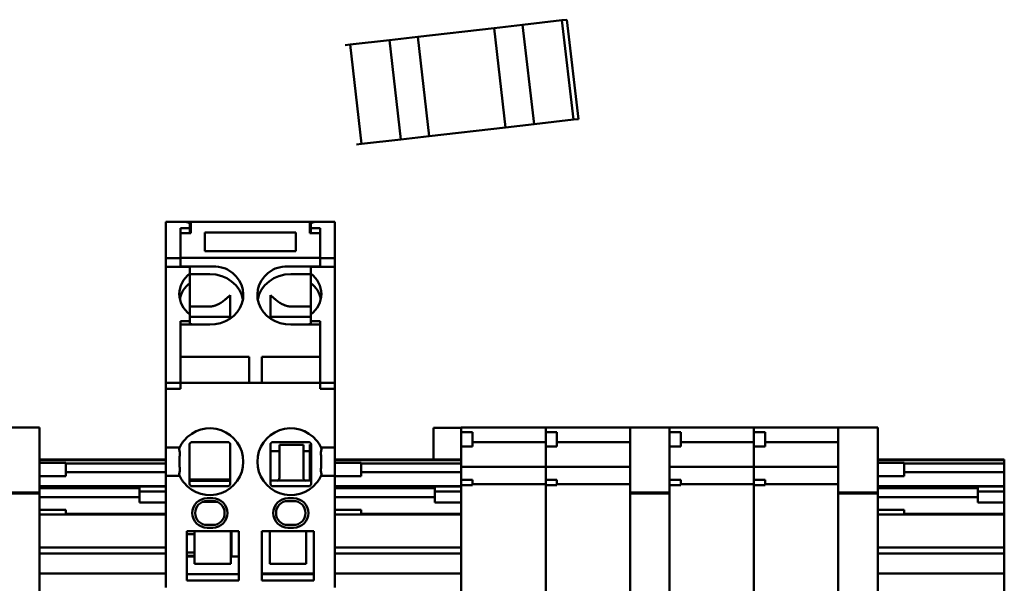
# Model space of a CAD drawing. Units: inches. Extents: x 2 to 211, y 5 to 133.
# Drawn here: x 41 to 44, y 78 to 79 of the extents above; entities that cross this region are included whole.
import ezdxf

# ---------------------------------------------------------------- set-up
doc = ezdxf.new("R2010")
doc.units = ezdxf.units.IN
doc.header["$LTSCALE"] = 12.5
doc.header["$MEASUREMENT"] = 0
doc.layers.add('Visible (ANSI)', color=7, linetype='Continuous', lineweight=50)

msp = doc.modelspace()

# ---------------------------------------------------------------- linework, layer by layer
at = {"layer": 'Visible (ANSI)'}
for p, q in [((42.268, 79.0833), (42.3783, 79.096)), ((42.268, 79.0833), (42.3783, 79.096)), ((42.3783, 79.096), (42.3922, 79.0976)), ((42.3783, 79.096), (42.3922, 79.0976)), ((42.4103, 78.8178), (42.3783, 79.096)), ((42.3783, 79.096), (42.4103, 78.8178)), ((42.4241, 78.8194), (42.3922, 79.0976)), ((42.1885, 79.0742), (41.9749, 79.0496)), ((41.9749, 79.0496), (42.1885, 79.0742)), ((42.1885, 79.0742), (42.268, 79.0833)), ((42.1885, 79.0742), (42.268, 79.0833)), ((42.1885, 79.0742), (42.2205, 78.796)), ((42.1885, 79.0742), (42.2205, 78.796)), ((42.3, 78.8051), (42.268, 79.0833)), ((41.7851, 79.0278), (41.8954, 79.0405)), ((41.7851, 79.0278), (41.8954, 79.0405)), ((41.8954, 79.0405), (41.9749, 79.0496)), ((41.8954, 79.0405), (41.9749, 79.0496)), ((41.8954, 79.0405), (41.9274, 78.7623)), ((41.8954, 79.0405), (41.9274, 78.7623)), ((42.0069, 78.7715), (41.9749, 79.0496)), ((42.0069, 78.7715), (41.9749, 79.0496)), ((41.7713, 79.0262), (41.7851, 79.0278)), ((41.7851, 79.0278), (41.8171, 78.7496)), ((42.4103, 78.8178), (42.3, 78.8051)), ((42.3, 78.8051), (42.4103, 78.8178)), ((42.4241, 78.8194), (42.4103, 78.8178)), ((42.4103, 78.8178), (42.4241, 78.8194)), ((42.2205, 78.796), (42.0069, 78.7715)), ((42.2205, 78.796), (42.0069, 78.7715)), ((42.2205, 78.796), (42.3, 78.8051)), ((42.3, 78.8051), (42.2205, 78.796)), ((41.9274, 78.7623), (41.8171, 78.7496)), ((41.8171, 78.7496), (41.9274, 78.7623)), ((41.9274, 78.7623), (42.0069, 78.7715)), ((42.0069, 78.7715), (41.9274, 78.7623)), ((41.8032, 78.748), (41.8171, 78.7496)), ((41.2698, 78.5314), (41.2698, 78.5157)), ((41.3247, 78.5314), (41.2698, 78.5314)), ((41.2698, 78.4301), (41.2698, 78.5157)), ((41.3102, 78.5143), (41.3102, 78.4305)), ((41.3102, 78.5143), (41.3368, 78.5143)), ((41.3368, 78.5314), (41.3247, 78.5314)), ((41.3397, 78.5314), (41.3368, 78.5314)), ((41.3368, 78.5301), (41.3368, 78.5314)), ((41.3368, 78.5279), (41.3368, 78.5157)), ((41.3368, 78.5143), (41.3368, 78.5157)), ((41.3368, 78.4999), (41.3368, 78.5143)), ((41.6724, 78.5314), (41.3397, 78.5314)), ((41.3397, 78.5236), (41.3397, 78.5314)), ((41.3397, 78.5236), (41.3397, 78.4999)), ((41.6724, 78.5236), (41.6724, 78.5314)), ((41.6724, 78.5314), (41.6753, 78.5314)), ((41.6724, 78.5236), (41.6724, 78.4999)), ((41.6753, 78.5314), (41.6753, 78.5301)), ((41.6874, 78.5314), (41.6753, 78.5314)), ((41.6753, 78.5157), (41.6753, 78.5279)), ((41.6753, 78.5157), (41.6753, 78.5143)), ((41.6753, 78.4999), (41.6753, 78.5143)), ((41.6753, 78.5143), (41.7019, 78.5143)), ((41.6874, 78.5314), (41.7423, 78.5314)), ((41.7019, 78.4305), (41.7019, 78.5143)), ((41.7423, 78.5157), (41.7423, 78.5314)), ((41.7423, 78.5157), (41.7423, 78.4301)), ((41.3102, 78.4999), (41.3102, 78.4305)), ((41.3102, 78.4999), (41.3397, 78.4999)), ((41.633, 78.5015), (41.3791, 78.5015)), ((41.3791, 78.5015), (41.3791, 78.4492)), ((41.633, 78.5015), (41.633, 78.4492)), ((41.7019, 78.4999), (41.6724, 78.4999)), ((41.7019, 78.4999), (41.7019, 78.4305)), ((41.2698, 78.4301), (41.2698, 78.43)), ((41.2698, 78.4301), (41.3102, 78.4301)), ((41.2698, 78.4057), (41.2698, 78.43)), ((41.3102, 78.4305), (41.3102, 78.407)), ((41.3102, 78.4305), (41.3102, 78.4305)), ((41.3102, 78.4305), (41.7019, 78.4305)), ((41.3102, 78.43), (41.3102, 78.4057)), ((41.3791, 78.4492), (41.633, 78.4492)), ((41.7019, 78.4305), (41.7019, 78.407)), ((41.7019, 78.4305), (41.7019, 78.4305)), ((41.7423, 78.4301), (41.7019, 78.4301)), ((41.7019, 78.4057), (41.7019, 78.43)), ((41.7423, 78.43), (41.7423, 78.4301)), ((41.7423, 78.43), (41.7423, 78.4057)), ((41.2698, 78.0884), (41.2698, 78.4057)), ((41.3102, 78.4057), (41.2698, 78.4057)), ((41.3929, 78.4068), (41.3102, 78.4068)), ((41.3368, 78.4057), (41.3102, 78.4057)), ((41.3368, 78.3871), (41.3368, 78.4057)), ((41.6192, 78.4068), (41.7019, 78.4068)), ((41.6753, 78.4057), (41.7019, 78.4057)), ((41.6753, 78.4057), (41.6753, 78.3871)), ((41.7019, 78.4057), (41.7423, 78.4057)), ((41.7423, 78.4057), (41.7423, 78.0884)), ((41.3368, 78.36), (41.3368, 78.3871)), ((41.3929, 78.3851), (41.3368, 78.3851)), ((41.6192, 78.3851), (41.6753, 78.3851)), ((41.6753, 78.3871), (41.6753, 78.36)), ((41.3929, 78.2946), (41.3368, 78.2946)), ((41.6192, 78.2946), (41.6753, 78.2946)), ((41.3368, 78.2532), (41.3368, 78.2719)), ((41.4499, 78.266), (41.3368, 78.266)), ((41.6753, 78.266), (41.5622, 78.266)), ((41.6753, 78.2719), (41.6753, 78.2532)), ((41.3102, 78.2532), (41.3102, 78.0884)), ((41.3102, 78.2532), (41.3368, 78.2532)), ((41.3102, 78.2438), (41.3929, 78.2438)), ((41.3368, 78.2438), (41.3368, 78.2532)), ((41.3397, 78.2477), (41.3368, 78.2477)), ((41.3397, 78.2438), (41.3397, 78.2477)), ((41.7019, 78.2438), (41.6192, 78.2438)), ((41.6724, 78.2477), (41.6753, 78.2477)), ((41.6724, 78.2477), (41.6724, 78.2438)), ((41.6753, 78.2438), (41.6753, 78.2532)), ((41.6753, 78.2532), (41.7019, 78.2532)), ((41.7019, 78.0884), (41.7019, 78.2532)), ((41.5031, 78.1534), (41.3102, 78.1534)), ((41.5031, 78.1534), (41.5031, 78.0825)), ((41.5385, 78.1534), (41.5385, 78.0825)), ((41.7019, 78.1534), (41.5385, 78.1534)), ((41.2698, 78.0884), (41.2698, 78.0806)), ((41.2698, 78.0806), (41.2698, 78.0797)), ((41.3102, 78.0806), (41.2698, 78.0806)), ((41.2698, 78.0722), (41.2698, 78.0797)), ((41.2698, 78.0722), (41.2698, 78.0643)), ((41.3102, 78.0884), (41.3102, 78.0806)), ((41.7019, 78.0806), (41.3102, 78.0806)), ((41.3102, 78.0802), (41.3102, 78.0806)), ((41.3102, 78.0802), (41.3102, 78.0643)), ((41.3102, 78.0797), (41.3102, 78.0722)), ((41.5031, 78.0806), (41.5031, 78.0825)), ((41.5385, 78.0806), (41.5385, 78.0825)), ((41.7019, 78.0806), (41.7019, 78.0884)), ((41.7019, 78.0802), (41.7019, 78.0806)), ((41.7019, 78.0806), (41.7423, 78.0806)), ((41.7019, 78.0802), (41.7019, 78.0643)), ((41.7019, 78.0722), (41.7019, 78.0797)), ((41.7423, 78.0806), (41.7423, 78.0884)), ((41.7423, 78.0797), (41.7423, 78.0806)), ((41.7423, 78.0797), (41.7423, 78.0722)), ((41.7423, 78.0643), (41.7423, 78.0722)), ((41.2698, 78.0643), (41.2698, 78.0317)), ((41.2698, 78.0643), (41.3102, 78.0643)), ((41.7423, 78.0643), (41.7019, 78.0643)), ((41.7423, 78.0643), (41.7423, 78.0317)), ((41.2698, 78.024), (41.2698, 78.0317)), ((41.2698, 78.024), (41.2698, 77.9192)), ((41.7423, 78.024), (41.7423, 78.0317)), ((41.7423, 78.024), (41.7423, 77.9192)), ((40.8053, 77.9562), (40.9155, 77.9562)), ((40.9155, 77.9562), (40.9155, 77.9553)), ((40.9155, 77.782), (40.9155, 77.9553)), ((42.0188, 77.866), (42.0188, 77.9551)), ((42.0966, 77.9551), (42.0188, 77.9551)), ((42.0966, 77.9547), (42.0966, 77.9556)), ((42.0966, 77.9556), (42.3328, 77.9556)), ((42.0966, 77.9547), (42.0966, 77.9423)), ((42.0966, 77.9423), (42.0966, 77.9029)), ((42.0966, 77.9423), (42.1281, 77.9423)), ((42.1281, 77.9423), (42.1281, 77.9029)), ((42.3328, 77.9556), (42.3328, 77.9547)), ((42.3328, 77.9547), (42.3328, 77.9556)), ((42.3328, 77.9556), (42.569, 77.9556)), ((42.3328, 77.9423), (42.3328, 77.9547)), ((42.3328, 77.9547), (42.3328, 77.9423)), ((42.3328, 77.9423), (42.3328, 77.9029)), ((42.3328, 77.9423), (42.3643, 77.9423)), ((42.3643, 77.9423), (42.3643, 77.9029)), ((42.569, 77.9553), (42.569, 77.9562)), ((42.569, 77.9562), (42.6793, 77.9562)), ((42.569, 77.9553), (42.569, 77.782)), ((42.6793, 77.9562), (42.6793, 77.9553)), ((42.6793, 77.9556), (42.9155, 77.9556)), ((42.6793, 77.9423), (42.6793, 77.9553)), ((42.6793, 77.9423), (42.6793, 77.9324)), ((42.6793, 77.9423), (42.7108, 77.9423)), ((42.7108, 77.9423), (42.7108, 77.9029)), ((42.9155, 77.9556), (42.9155, 77.9547)), ((42.9155, 77.9547), (42.9155, 77.9556)), ((42.9155, 77.9556), (43.1517, 77.9556)), ((42.9155, 77.9423), (42.9155, 77.9547)), ((42.9155, 77.9547), (42.9155, 77.9423)), ((42.9155, 77.9423), (42.9155, 77.9029)), ((42.9155, 77.9423), (42.947, 77.9423)), ((42.947, 77.9423), (42.947, 77.9029)), ((43.1517, 77.9553), (43.1517, 77.9562)), ((43.1517, 77.9562), (43.262, 77.9562)), ((43.1517, 77.9553), (43.1517, 77.782)), ((43.262, 77.9562), (43.262, 77.9553)), ((43.262, 77.782), (43.262, 77.9553)), ((41.2698, 77.8995), (41.2698, 77.9192)), ((41.5877, 77.9071), (41.5877, 77.8908)), ((41.5877, 77.9071), (41.6547, 77.9071)), ((41.6547, 77.8908), (41.6547, 77.9071)), ((41.6724, 77.908), (41.6763, 77.908)), ((41.6724, 77.908), (41.6724, 77.9009)), ((41.7423, 77.8995), (41.7423, 77.9192)), ((42.1281, 77.9148), (42.3328, 77.9148)), ((42.3643, 77.9148), (42.569, 77.9148)), ((42.6793, 77.8096), (42.6793, 77.9324)), ((42.7108, 77.9148), (42.9155, 77.9148)), ((42.947, 77.9148), (43.1517, 77.9148)), ((41.2698, 77.8208), (41.2698, 77.8995)), ((41.3081, 77.8995), (41.2698, 77.8995)), ((41.5622, 77.8897), (41.5877, 77.8897)), ((41.5877, 77.8148), (41.5877, 77.8908)), ((41.6547, 77.8908), (41.6547, 77.8148)), ((41.6547, 77.8897), (41.6724, 77.8897)), ((41.6724, 77.8852), (41.6724, 77.9009)), ((41.6724, 77.8852), (41.6724, 77.8267)), ((41.7041, 77.8995), (41.7423, 77.8995)), ((41.7423, 77.8208), (41.7423, 77.8995)), ((42.0966, 77.9029), (42.0966, 77.8765)), ((42.0966, 77.9029), (42.1281, 77.9029)), ((42.3328, 77.8765), (42.3328, 77.9029)), ((42.3328, 77.9029), (42.3328, 77.8765)), ((42.3328, 77.9029), (42.3643, 77.9029)), ((42.6793, 77.9029), (42.7108, 77.9029)), ((42.9155, 77.8765), (42.9155, 77.9029)), ((42.9155, 77.9029), (42.9155, 77.8765)), ((42.9155, 77.9029), (42.947, 77.9029)), ((40.9155, 77.866), (41.2698, 77.866)), ((40.9155, 77.8646), (41.2698, 77.8646)), ((40.9155, 77.8569), (40.9899, 77.8569)), ((40.9899, 77.8569), (40.9899, 77.8195)), ((40.9899, 77.8546), (41.2698, 77.8546)), ((41.7423, 77.866), (42.0966, 77.866)), ((41.7423, 77.8646), (42.0966, 77.8646)), ((41.7423, 77.8569), (41.8167, 77.8569)), ((41.8167, 77.8569), (41.8167, 77.8195)), ((41.8167, 77.8546), (42.0966, 77.8546)), ((42.0966, 77.8717), (42.0966, 77.8765)), ((42.0966, 77.8502), (42.0966, 77.8717)), ((42.0966, 77.8502), (42.0966, 77.8458)), ((42.3328, 77.8765), (42.3328, 77.8717)), ((42.3328, 77.8717), (42.3328, 77.8765)), ((42.3328, 77.8717), (42.3328, 77.8502)), ((42.3328, 77.8502), (42.3328, 77.8717)), ((42.3328, 77.8458), (42.3328, 77.8502)), ((42.3328, 77.8502), (42.3328, 77.8458)), ((42.9155, 77.8765), (42.9155, 77.8717)), ((42.9155, 77.8717), (42.9155, 77.8765)), ((42.9155, 77.8717), (42.9155, 77.8502)), ((42.9155, 77.8502), (42.9155, 77.8717)), ((42.9155, 77.8458), (42.9155, 77.8502)), ((42.9155, 77.8502), (42.9155, 77.8458)), ((43.262, 77.866), (43.6163, 77.866)), ((43.262, 77.8646), (43.6163, 77.8646)), ((43.262, 77.8569), (43.3364, 77.8569)), ((43.3364, 77.8569), (43.3364, 77.8195)), ((43.3364, 77.8546), (43.6163, 77.8546)), ((43.6163, 77.8646), (43.6163, 77.866)), ((43.6163, 77.8546), (43.6163, 77.8646)), ((43.6163, 77.8312), (43.6163, 77.8546)), ((41.2698, 77.8312), (40.9899, 77.8312)), ((41.6724, 77.807), (41.6724, 77.8267)), ((42.0966, 77.8312), (41.8167, 77.8312)), ((42.0966, 77.8452), (42.0966, 77.8458)), ((42.0966, 77.8458), (42.3328, 77.8458)), ((42.0966, 77.8452), (42.0966, 77.8305)), ((42.0966, 77.8202), (42.0966, 77.8305)), ((42.3328, 77.8458), (42.3328, 77.8452)), ((42.3328, 77.8452), (42.3328, 77.8458)), ((42.3328, 77.8458), (42.569, 77.8458)), ((42.3328, 77.8305), (42.3328, 77.8452)), ((42.3328, 77.8452), (42.3328, 77.8305)), ((42.3328, 77.8305), (42.3328, 77.8202)), ((42.3328, 77.8202), (42.3328, 77.8305)), ((42.6793, 77.8458), (42.9155, 77.8458)), ((42.9155, 77.8458), (42.9155, 77.8452)), ((42.9155, 77.8452), (42.9155, 77.8458)), ((42.9155, 77.8458), (43.1517, 77.8458)), ((42.9155, 77.8305), (42.9155, 77.8452)), ((42.9155, 77.8452), (42.9155, 77.8305)), ((42.9155, 77.8305), (42.9155, 77.8202)), ((42.9155, 77.8202), (42.9155, 77.8305)), ((43.6163, 77.8312), (43.3364, 77.8312)), ((43.6163, 77.7912), (43.6163, 77.8312)), ((40.9155, 77.8195), (40.9899, 77.8195)), ((41.3081, 77.8208), (41.2698, 77.8208)), ((41.2698, 77.8011), (41.2698, 77.8208)), ((41.2698, 77.8011), (41.2698, 77.5076)), ((41.4499, 77.8105), (41.3358, 77.8105)), ((41.4499, 77.8067), (41.3358, 77.8067)), ((41.5622, 77.807), (41.5802, 77.807)), ((41.5622, 77.807), (41.5799, 77.807)), ((41.6625, 77.807), (41.5799, 77.807)), ((41.6622, 77.807), (41.6724, 77.807)), ((41.6763, 77.807), (41.6625, 77.807)), ((41.6724, 77.807), (41.6763, 77.807)), ((41.7041, 77.8208), (41.7423, 77.8208)), ((41.7423, 77.8011), (41.7423, 77.8208)), ((41.7423, 77.8195), (41.8167, 77.8195)), ((41.7423, 77.8011), (41.7423, 77.5076)), ((42.0966, 77.8202), (42.0966, 77.8096)), ((42.0966, 77.8096), (42.0966, 77.7948)), ((42.0966, 77.8096), (42.1281, 77.8096)), ((42.1281, 77.8096), (42.1281, 77.7948)), ((42.1281, 77.7971), (42.3328, 77.7971)), ((42.3328, 77.8096), (42.3328, 77.8202)), ((42.3328, 77.8202), (42.3328, 77.8096)), ((42.3328, 77.8096), (42.3328, 77.7948)), ((42.3328, 77.8096), (42.3643, 77.8096)), ((42.3643, 77.8096), (42.3643, 77.7948)), ((42.3643, 77.7971), (42.569, 77.7971)), ((42.6793, 77.8096), (42.6793, 77.7998)), ((42.6793, 77.8096), (42.7108, 77.8096)), ((42.6793, 77.782), (42.6793, 77.7998)), ((42.7108, 77.8096), (42.7108, 77.7948)), ((42.7108, 77.7971), (42.9155, 77.7971)), ((42.9155, 77.8096), (42.9155, 77.8202)), ((42.9155, 77.8202), (42.9155, 77.8096)), ((42.9155, 77.8096), (42.9155, 77.7948)), ((42.9155, 77.8096), (42.947, 77.8096)), ((42.947, 77.8096), (42.947, 77.7948)), ((42.947, 77.7971), (43.1517, 77.7971)), ((43.262, 77.8195), (43.3364, 77.8195)), ((40.8053, 77.7736), (40.9155, 77.7736)), ((40.8053, 77.771), (40.9155, 77.771)), ((40.9155, 77.7912), (41.2698, 77.7912)), ((40.9155, 77.7864), (41.1954, 77.7864)), ((40.9155, 77.782), (40.9155, 77.7736)), ((40.9155, 77.771), (40.9155, 77.7736)), ((40.9155, 76.5202), (40.9155, 77.771)), ((41.1954, 77.7906), (41.1954, 77.7765)), ((41.1954, 77.7906), (41.2698, 77.7906)), ((41.1954, 77.7765), (41.1954, 77.7455)), ((41.1954, 77.7765), (41.2698, 77.7765)), ((41.7423, 77.7912), (42.0966, 77.7912)), ((41.7423, 77.7864), (42.0222, 77.7864)), ((42.0222, 77.7906), (42.0222, 77.7765)), ((42.0222, 77.7906), (42.0966, 77.7906)), ((42.0222, 77.7765), (42.0222, 77.7455)), ((42.0222, 77.7765), (42.0966, 77.7765)), ((42.0966, 77.7948), (42.0966, 77.7814)), ((42.1281, 77.7948), (42.0966, 77.7948)), ((42.0966, 77.7705), (42.0966, 77.7814)), ((42.0966, 77.7705), (42.0966, 77.2716)), ((42.3328, 77.7814), (42.3328, 77.7948)), ((42.3328, 77.7948), (42.3328, 77.7814)), ((42.3643, 77.7948), (42.3328, 77.7948)), ((42.3328, 77.7814), (42.3328, 77.7705)), ((42.3328, 77.7705), (42.3328, 77.7814)), ((42.3328, 77.2716), (42.3328, 77.7705)), ((42.3328, 77.7705), (42.3328, 77.2716)), ((42.569, 77.7736), (42.569, 77.782)), ((42.569, 77.7736), (42.569, 77.771)), ((42.569, 77.7736), (42.6793, 77.7736)), ((42.569, 77.771), (42.569, 76.5202)), ((42.569, 77.771), (42.6793, 77.771)), ((42.7108, 77.7948), (42.6793, 77.7948)), ((42.6793, 77.782), (42.6793, 77.7736)), ((42.6793, 77.771), (42.6793, 77.7736)), ((42.6793, 76.5202), (42.6793, 77.771)), ((42.9155, 77.7814), (42.9155, 77.7948)), ((42.9155, 77.7948), (42.9155, 77.7814)), ((42.947, 77.7948), (42.9155, 77.7948)), ((42.9155, 77.7814), (42.9155, 77.7705)), ((42.9155, 77.7705), (42.9155, 77.7814)), ((42.9155, 77.2716), (42.9155, 77.7705)), ((42.9155, 77.7705), (42.9155, 77.2716)), ((43.1517, 77.7736), (43.1517, 77.782)), ((43.1517, 77.7736), (43.1517, 77.771)), ((43.1517, 77.7736), (43.262, 77.7736)), ((43.1517, 77.771), (43.1517, 76.5202)), ((43.1517, 77.771), (43.262, 77.771)), ((43.262, 77.7912), (43.6163, 77.7912)), ((43.262, 77.7864), (43.5419, 77.7864)), ((43.262, 77.782), (43.262, 77.7736)), ((43.262, 77.771), (43.262, 77.7736)), ((43.262, 76.5202), (43.262, 77.771)), ((43.5419, 77.7906), (43.5419, 77.7765)), ((43.5419, 77.7906), (43.6163, 77.7906)), ((43.5419, 77.7765), (43.5419, 77.7455)), ((43.5419, 77.7765), (43.6163, 77.7765)), ((43.6163, 77.7906), (43.6163, 77.7912)), ((43.6163, 77.7765), (43.6163, 77.7906)), ((43.6163, 77.7455), (43.6163, 77.7765)), ((40.9155, 77.7605), (41.1954, 77.7605)), ((41.1954, 77.7455), (41.2698, 77.7455)), ((41.4119, 77.748), (41.3738, 77.748)), ((41.4007, 77.7578), (41.385, 77.7578)), ((41.4007, 77.7499), (41.385, 77.7499)), ((41.6271, 77.7578), (41.6114, 77.7578)), ((41.6271, 77.7499), (41.6114, 77.7499)), ((41.7423, 77.7605), (42.0222, 77.7605)), ((42.0222, 77.7455), (42.0966, 77.7455)), ((43.262, 77.7605), (43.5419, 77.7605)), ((43.5419, 77.7455), (43.6163, 77.7455)), ((43.6163, 77.7452), (43.6163, 77.7455)), ((43.6163, 77.7452), (43.6163, 77.7349)), ((40.9155, 77.7257), (40.9899, 77.7257)), ((40.9155, 77.7125), (40.9899, 77.7125)), ((40.9899, 77.7257), (40.9899, 77.7125)), ((41.2698, 77.7141), (40.9899, 77.7141)), ((40.9899, 77.7125), (41.2698, 77.7125)), ((41.7423, 77.7257), (41.8167, 77.7257)), ((41.7423, 77.7125), (41.8167, 77.7125)), ((41.8167, 77.7257), (41.8167, 77.7125)), ((42.0966, 77.7141), (41.8167, 77.7141)), ((41.8167, 77.7125), (42.0966, 77.7125)), ((43.262, 77.7257), (43.3364, 77.7257)), ((43.262, 77.7125), (43.3364, 77.7125)), ((43.3364, 77.7257), (43.3364, 77.7125)), ((43.6163, 77.7141), (43.3364, 77.7141)), ((43.3364, 77.7125), (43.6163, 77.7125)), ((43.6163, 77.7141), (43.6163, 77.7349)), ((43.6163, 77.7125), (43.6163, 77.7141)), ((43.6163, 77.706), (43.6163, 77.7125)), ((43.6163, 77.706), (43.6163, 77.6878)), ((43.6163, 77.641), (43.6163, 77.6878)), ((41.3279, 77.6652), (41.3279, 77.5275)), ((41.4736, 77.6652), (41.3279, 77.6652)), ((41.3279, 77.6574), (41.3496, 77.6574)), ((41.3496, 77.6626), (41.3496, 77.6652)), ((41.3496, 77.5743), (41.3496, 77.6626)), ((41.385, 77.683), (41.4007, 77.683)), ((41.385, 77.6751), (41.4007, 77.6751)), ((41.4519, 77.6626), (41.4519, 77.6652)), ((41.4519, 77.5743), (41.4519, 77.6626)), ((41.4519, 77.6574), (41.4529, 77.6574)), ((41.4529, 77.5943), (41.4529, 77.6652)), ((41.4736, 77.6652), (41.4736, 77.5275)), ((41.5385, 77.6652), (41.6842, 77.6652)), ((41.5385, 77.6652), (41.5385, 77.5275)), ((41.5602, 77.6626), (41.5602, 77.6652)), ((41.5602, 77.6626), (41.5602, 77.5743)), ((41.6114, 77.683), (41.6271, 77.683)), ((41.6114, 77.6751), (41.6271, 77.6751)), ((41.6625, 77.6626), (41.6625, 77.6652)), ((41.6625, 77.6626), (41.6625, 77.5743)), ((41.6842, 77.6652), (41.6842, 77.5275)), ((43.6163, 77.641), (43.6163, 77.6194)), ((40.9155, 77.6194), (41.2698, 77.6194)), ((40.9155, 77.6034), (41.2698, 77.6034)), ((41.3496, 77.6062), (41.3279, 77.6062)), ((41.4529, 77.6062), (41.4519, 77.6062)), ((41.7423, 77.6194), (42.0966, 77.6194)), ((41.7423, 77.6034), (42.0966, 77.6034)), ((43.262, 77.6194), (43.6163, 77.6194)), ((43.262, 77.6034), (43.6163, 77.6034)), ((43.6163, 77.6063), (43.6163, 77.6194)), ((43.6163, 77.6034), (43.6163, 77.6063)), ((43.6163, 77.5629), (43.6163, 77.6034)), ((41.3279, 77.5964), (41.3496, 77.5964)), ((41.3496, 77.5943), (41.3279, 77.5943)), ((41.4519, 77.5964), (41.4529, 77.5964)), ((41.4529, 77.5943), (41.4519, 77.5943)), ((41.4736, 77.5943), (41.4529, 77.5943)), ((40.9155, 77.5471), (41.2698, 77.5471)), ((41.4519, 77.5743), (41.3496, 77.5743)), ((41.6842, 77.5471), (41.5385, 77.5471)), ((41.5602, 77.5743), (41.6625, 77.5743)), ((41.7423, 77.5471), (42.0966, 77.5471)), ((43.262, 77.5471), (43.6163, 77.5471)), ((43.6163, 77.5471), (43.6163, 77.5629)), ((43.6163, 77.4526), (43.6163, 77.5471)), ((41.4736, 77.5452), (41.3279, 77.5452)), ((41.4736, 77.5275), (41.3279, 77.5275)), ((41.5385, 77.5452), (41.6842, 77.5452)), ((41.5385, 77.5275), (41.6842, 77.5275))]:
    msp.add_line(p, q, dxfattribs=at)
for centre, radius, start, end in [((41.3929, 77.8601), 0.0935, 219.1667, 140.8333), ((41.6192, 77.8601), 0.0935, 39.1667, 320.8333), ((41.5799, 77.8148), 0.00787, 270.0002, 0.0001), ((41.6625, 77.8148), 0.00787, 180, 269.9998), ((41.385, 77.7164), 0.0413, 90, 270), ((41.385, 77.7164), 0.0335, 90, 270), ((41.4007, 77.7164), 0.0413, 270, 90), ((41.4007, 77.7164), 0.0335, 270, 90), ((41.6114, 77.7164), 0.0413, 90, 270), ((41.6114, 77.7164), 0.0335, 90, 270), ((41.6271, 77.7164), 0.0413, 270, 90), ((41.6271, 77.7164), 0.0335, 270, 90)]:
    msp.add_arc(centre, radius, start, end, dxfattribs=at)
for centre, major_axis, ratio, start_param, end_param in [((41.3929, 78.4798), (-0.0856, 0), 0.777146, 5.4268, 5.457827), ((41.6192, 78.4798), (0.0856, 0), 0.777146, 0.825359, 0.856386), ((41.3929, 78.3295), (-0.0856, 0), 0.891007, 5.4268, 7.139571), ((41.3929, 78.3271), (0.0935, 0), 0.891007, 4.712389, 7.2651), ((41.3929, 78.3018), (0.0935, 0), 0.891007, 0.152592, 1.570796), ((41.6192, 78.3271), (-0.0935, 0), 0.891007, 5.301271, 7.853982), ((41.6192, 78.3018), (-0.0935, 0), 0.891007, 4.712389, 6.130593), ((41.6192, 78.3295), (0.0856, 0), 0.891007, 5.4268, 7.139571), ((41.3929, 78.3024), (-0.0856, 0), 0.891007, 5.4268, 6.104493), ((41.6192, 78.3024), (0.0856, 0), 0.891007, 0.178693, 0.856386)]:
    msp.add_ellipse(centre, major_axis=major_axis, ratio=ratio, start_param=start_param, end_param=end_param, dxfattribs=at)
for points, knots in [([(41.3368, 78.5279), (41.3334, 78.5293), (41.3304, 78.5304), (41.3268, 78.5312), (41.3257, 78.5314), (41.3247, 78.5314)], [-0.39690353, -0.39690353, -0.39690353, -0.39690353, -0.36042466, -0.36042466, -0.34417768, -0.34417768, -0.34417768, -0.34417768]), ([(41.6874, 78.5314), (41.6864, 78.5314), (41.6853, 78.5312), (41.6817, 78.5304), (41.6787, 78.5293), (41.6753, 78.5279)], [-0.20812925, -0.20812925, -0.20812925, -0.20812925, -0.19188227, -0.19188227, -0.15540339, -0.15540339, -0.15540339, -0.15540339]), ([(41.4448, 78.3964), (41.4432, 78.3973), (41.4416, 78.3982), (41.4352, 78.4012), (41.4302, 78.4029), (41.4148, 78.4064), (41.4038, 78.4068), (41.3929, 78.4068)], [0.8041332, 0.8041332, 0.8041332, 0.8041332, 0.8189447, 0.8189447, 0.8605202, 0.8605202, 0.9436714, 0.9436714, 0.9436714, 0.9436714]), ([(41.6192, 78.4068), (41.6083, 78.4068), (41.5973, 78.4064), (41.5819, 78.4029), (41.5769, 78.4012), (41.5705, 78.3982), (41.5689, 78.3973), (41.5673, 78.3964)], [0, 0, 0, 0, 0.0831511, 0.0831511, 0.1247267, 0.1247267, 0.1395382, 0.1395382, 0.1395382, 0.1395382]), ([(41.3081, 77.8995), (41.3081, 77.8995), (41.3083, 77.9), (41.3092, 77.9019), (41.3099, 77.9033), (41.3118, 77.9068), (41.3132, 77.9092), (41.3165, 77.9142), (41.3185, 77.9169), (41.3204, 77.9192)], [0.17753665, 0.17753665, 0.17753665, 0.17753665, 0.19606473, 0.19606473, 0.2145928, 0.2145928, 0.23750761, 0.23750761, 0.26042241, 0.26042241, 0.26042241, 0.26042241]), ([(41.3436, 77.9152), (41.3427, 77.9152), (41.3415, 77.9151), (41.3398, 77.9143), (41.3395, 77.9141), (41.3387, 77.9135), (41.3383, 77.9132), (41.3376, 77.9125), (41.3373, 77.9121), (41.3368, 77.9113), (41.3366, 77.9109), (41.3359, 77.9094), (41.3358, 77.9083), (41.3358, 77.9074)], [0.15985994, 0.15985994, 0.15985994, 0.15985994, 0.17454554, 0.17454554, 0.17823926, 0.17823926, 0.18193298, 0.18193298, 0.18562671, 0.18562671, 0.18932043, 0.18932043, 0.20240567, 0.20240567, 0.20240567, 0.20240567]), ([(41.4499, 77.9074), (41.45, 77.9083), (41.4498, 77.9094), (41.4491, 77.9109), (41.4489, 77.9113), (41.4484, 77.9121), (41.4481, 77.9125), (41.4474, 77.9132), (41.447, 77.9135), (41.4463, 77.9141), (41.4459, 77.9143), (41.4442, 77.9151), (41.443, 77.9152), (41.4421, 77.9152)], [0.1614603, 0.1614603, 0.1614603, 0.1614603, 0.17454554, 0.17454554, 0.17823926, 0.17823926, 0.18193298, 0.18193298, 0.18562671, 0.18562671, 0.18932043, 0.18932043, 0.20400603, 0.20400603, 0.20400603, 0.20400603]), ([(41.57, 77.9152), (41.5691, 77.9152), (41.5679, 77.9151), (41.5662, 77.9143), (41.5658, 77.9141), (41.5651, 77.9135), (41.5647, 77.9132), (41.564, 77.9125), (41.5637, 77.9121), (41.5632, 77.9113), (41.563, 77.9109), (41.5623, 77.9094), (41.5621, 77.9083), (41.5622, 77.9074)], [0.15985994, 0.15985994, 0.15985994, 0.15985994, 0.17454554, 0.17454554, 0.17823926, 0.17823926, 0.18193298, 0.18193298, 0.18562671, 0.18562671, 0.18932043, 0.18932043, 0.20240567, 0.20240567, 0.20240567, 0.20240567]), ([(41.6763, 77.9074), (41.6763, 77.9083), (41.6762, 77.9094), (41.6755, 77.9109), (41.6753, 77.9113), (41.6748, 77.9121), (41.6745, 77.9125), (41.6738, 77.9132), (41.6734, 77.9135), (41.6727, 77.9141), (41.6723, 77.9143), (41.6706, 77.9151), (41.6694, 77.9152), (41.6685, 77.9152)], [0.1614603, 0.1614603, 0.1614603, 0.1614603, 0.17454554, 0.17454554, 0.17823926, 0.17823926, 0.18193298, 0.18193298, 0.18562671, 0.18562671, 0.18932043, 0.18932043, 0.20400603, 0.20400603, 0.20400603, 0.20400603]), ([(41.7041, 77.8995), (41.7041, 77.8995), (41.7038, 77.9), (41.7029, 77.9019), (41.7022, 77.9033), (41.7003, 77.9068), (41.6989, 77.9092), (41.6956, 77.9142), (41.6936, 77.9169), (41.6917, 77.9192)], [-0.3550733, -0.3550733, -0.3550733, -0.3550733, -0.33654523, -0.33654523, -0.31801715, -0.31801715, -0.29510235, -0.29510235, -0.27218754, -0.27218754, -0.27218754, -0.27218754]), ([(41.3081, 77.8995), (41.3081, 77.8995), (41.3076, 77.8985), (41.3067, 77.8964), (41.3066, 77.8963), (41.3066, 77.8962)], [-0.61107302, -0.61107302, -0.61107302, -0.61107302, -0.57285678, -0.57285678, -0.57128363, -0.57128363, -0.57128363, -0.57128363]), ([(41.3066, 77.8962), (41.3068, 77.8958), (41.307, 77.8953), (41.3079, 77.8925), (41.3082, 77.8894), (41.3084, 77.8826), (41.3083, 77.8784), (41.3081, 77.8694), (41.308, 77.8646), (41.308, 77.8556), (41.3081, 77.8508), (41.3083, 77.8418), (41.3084, 77.8376), (41.3082, 77.8308), (41.3079, 77.8277), (41.307, 77.825), (41.3068, 77.8245), (41.3066, 77.824)], [-0.2485587, -0.2485587, -0.2485587, -0.2485587, -0.2406028, -0.2406028, -0.2060989, -0.2060989, -0.1718261, -0.1718261, -0.1375533, -0.1375533, -0.1032805, -0.1032805, -0.0690077, -0.0690077, -0.0345039, -0.0345039, -0.0265479, -0.0265479, -0.0265479, -0.0265479]), ([(41.7055, 77.8962), (41.7053, 77.8958), (41.7051, 77.8953), (41.7042, 77.8925), (41.7039, 77.8894), (41.7037, 77.8826), (41.7038, 77.8784), (41.7041, 77.8694), (41.7041, 77.8646), (41.7041, 77.8556), (41.7041, 77.8508), (41.7038, 77.8418), (41.7037, 77.8376), (41.7039, 77.8308), (41.7042, 77.8277), (41.7051, 77.825), (41.7053, 77.8245), (41.7055, 77.824)], [0.0265479, 0.0265479, 0.0265479, 0.0265479, 0.0345039, 0.0345039, 0.0690077, 0.0690077, 0.1032805, 0.1032805, 0.1375533, 0.1375533, 0.1718261, 0.1718261, 0.2060989, 0.2060989, 0.2406028, 0.2406028, 0.2485587, 0.2485587, 0.2485587, 0.2485587]), ([(41.7041, 77.8995), (41.7041, 77.8995), (41.7045, 77.8985), (41.7054, 77.8964), (41.7055, 77.8963), (41.7055, 77.8962)], [0.30553651, 0.30553651, 0.30553651, 0.30553651, 0.34375275, 0.34375275, 0.3453259, 0.3453259, 0.3453259, 0.3453259]), ([(41.3066, 77.824), (41.3066, 77.824), (41.3067, 77.8239), (41.3076, 77.8218), (41.3081, 77.8208), (41.3081, 77.8208)], [-0.3453259, -0.3453259, -0.3453259, -0.3453259, -0.34375275, -0.34375275, -0.30553651, -0.30553651, -0.30553651, -0.30553651]), ([(41.7055, 77.824), (41.7055, 77.824), (41.7054, 77.8239), (41.7045, 77.8218), (41.7041, 77.8208), (41.7041, 77.8208)], [0.57128363, 0.57128363, 0.57128363, 0.57128363, 0.57285678, 0.57285678, 0.61107302, 0.61107302, 0.61107302, 0.61107302]), ([(41.3204, 77.8011), (41.3185, 77.8034), (41.3165, 77.806), (41.3132, 77.8111), (41.3118, 77.8135), (41.3099, 77.817), (41.3092, 77.8184), (41.3083, 77.8203), (41.3081, 77.8208), (41.3081, 77.8208)], [0.27218754, 0.27218754, 0.27218754, 0.27218754, 0.29510235, 0.29510235, 0.31801715, 0.31801715, 0.33654523, 0.33654523, 0.3550733, 0.3550733, 0.3550733, 0.3550733]), ([(41.3358, 77.7991), (41.3358, 77.799), (41.3358, 77.7988), (41.3358, 77.7977), (41.3361, 77.7964), (41.3371, 77.7947), (41.3374, 77.7943), (41.338, 77.7936), (41.3383, 77.7933), (41.3391, 77.7927), (41.3395, 77.7924), (41.3403, 77.792), (41.3407, 77.7918), (41.342, 77.7913), (41.3429, 77.7912), (41.3436, 77.7912)], [0.15653589, 0.15653589, 0.15653589, 0.15653589, 0.15899225, 0.15899225, 0.17513702, 0.17513702, 0.17879507, 0.17879507, 0.18245313, 0.18245313, 0.18611119, 0.18611119, 0.18976924, 0.18976924, 0.19988008, 0.19988008, 0.19988008, 0.19988008]), ([(41.4421, 77.7912), (41.4428, 77.7912), (41.4437, 77.7913), (41.445, 77.7918), (41.4454, 77.792), (41.4462, 77.7924), (41.4466, 77.7927), (41.4474, 77.7933), (41.4477, 77.7936), (41.4484, 77.7943), (41.4486, 77.7947), (41.4496, 77.7964), (41.4499, 77.7977), (41.4499, 77.7988), (41.4499, 77.799), (41.4499, 77.7991)], [0.16502618, 0.16502618, 0.16502618, 0.16502618, 0.17513702, 0.17513702, 0.17879507, 0.17879507, 0.18245313, 0.18245313, 0.18611119, 0.18611119, 0.18976924, 0.18976924, 0.20591401, 0.20591401, 0.20837037, 0.20837037, 0.20837037, 0.20837037]), ([(41.5622, 77.7991), (41.5622, 77.799), (41.5622, 77.7988), (41.5622, 77.7977), (41.5625, 77.7964), (41.5635, 77.7947), (41.5637, 77.7943), (41.5644, 77.7936), (41.5647, 77.7933), (41.5655, 77.7927), (41.5659, 77.7924), (41.5667, 77.792), (41.5671, 77.7918), (41.5684, 77.7913), (41.5693, 77.7912), (41.57, 77.7912)], [0.15653589, 0.15653589, 0.15653589, 0.15653589, 0.15899225, 0.15899225, 0.17513702, 0.17513702, 0.17879507, 0.17879507, 0.18245313, 0.18245313, 0.18611119, 0.18611119, 0.18976924, 0.18976924, 0.19988008, 0.19988008, 0.19988008, 0.19988008]), ([(41.6685, 77.7912), (41.6692, 77.7912), (41.6701, 77.7913), (41.6714, 77.7918), (41.6718, 77.792), (41.6726, 77.7924), (41.673, 77.7927), (41.6738, 77.7933), (41.6741, 77.7936), (41.6747, 77.7943), (41.675, 77.7947), (41.676, 77.7964), (41.6763, 77.7977), (41.6763, 77.7988), (41.6763, 77.799), (41.6763, 77.7991)], [0.16502618, 0.16502618, 0.16502618, 0.16502618, 0.17513702, 0.17513702, 0.17879507, 0.17879507, 0.18245313, 0.18245313, 0.18611119, 0.18611119, 0.18976924, 0.18976924, 0.20591401, 0.20591401, 0.20837037, 0.20837037, 0.20837037, 0.20837037]), ([(41.6917, 77.8011), (41.6936, 77.8034), (41.6956, 77.806), (41.6989, 77.8111), (41.7003, 77.8135), (41.7022, 77.817), (41.7029, 77.8184), (41.7038, 77.8203), (41.7041, 77.8208), (41.7041, 77.8208)], [-0.26042241, -0.26042241, -0.26042241, -0.26042241, -0.23750761, -0.23750761, -0.2145928, -0.2145928, -0.19606473, -0.19606473, -0.17753665, -0.17753665, -0.17753665, -0.17753665])]:
    msp.add_open_spline(points, degree=3, knots=knots, dxfattribs=at)
for points, weights in [([(41.3368, 78.5301), (41.3368, 78.529), (41.3368, 78.5279)], [1.58203532863, 1.58643294896, 1.59078411745]), ([(41.6753, 78.5301), (41.6753, 78.529), (41.6753, 78.5279)], [1.58203532863, 1.58643294896, 1.59078411745]), ([(41.3368, 78.2719), (41.3368, 78.2958), (41.3368, 78.36)], [1.84699730351, 1.80405220594, 1.46717349755]), ([(41.6753, 78.36), (41.6753, 78.2958), (41.6753, 78.2719)], [1.46717349755, 1.80405220594, 1.84699730351]), ([(41.3929, 78.2946), (41.4157, 78.2946), (41.4499, 78.3264)], [1.87072187737, 1.87072187737, 1.49775994448]), ([(41.4499, 78.3264), (41.4499, 78.2808), (41.4499, 78.2611)], [1.47578336243, 1.69977290854, 1.72556629357]), ([(41.6192, 78.2946), (41.5964, 78.2946), (41.5622, 78.3264)], [1.87072187737, 1.87072187737, 1.49775994448]), ([(41.5622, 78.3264), (41.5622, 78.2808), (41.5622, 78.2611)], [1.47578336243, 1.69977290854, 1.72556629357]), ([(41.3358, 77.9074), (41.3358, 77.8565), (41.3358, 77.7991)], [1.25728963108, 1.6703730255, 1.17270347682]), ([(41.3436, 77.9152), (41.3929, 77.9152), (41.4421, 77.9152)], [1.26315320755, 1.69337636713, 1.26315320755]), ([(41.4499, 77.9074), (41.4499, 77.8565), (41.4499, 77.7991)], [1.25728963108, 1.6703730255, 1.17270347682]), ([(41.5622, 77.9074), (41.5622, 77.8565), (41.5622, 77.7991)], [1.25728963108, 1.6703730255, 1.17270347682]), ([(41.57, 77.9152), (41.6192, 77.9152), (41.6685, 77.9152)], [1.26315320755, 1.69337636713, 1.26315320755]), ([(41.6763, 77.9074), (41.6763, 77.8565), (41.6763, 77.7991)], [1.25728963108, 1.6703730255, 1.17270347682]), ([(41.3436, 77.7912), (41.3929, 77.7912), (41.4421, 77.7912)], [1.15089035198, 1.41433330777, 1.15089035198]), ([(41.57, 77.7912), (41.6192, 77.7912), (41.6685, 77.7912)], [1.15089035198, 1.41433330777, 1.15089035198])]:
    msp.add_rational_spline(points, weights, degree=2, dxfattribs=at)

doc.saveas('drawing.dxf')
